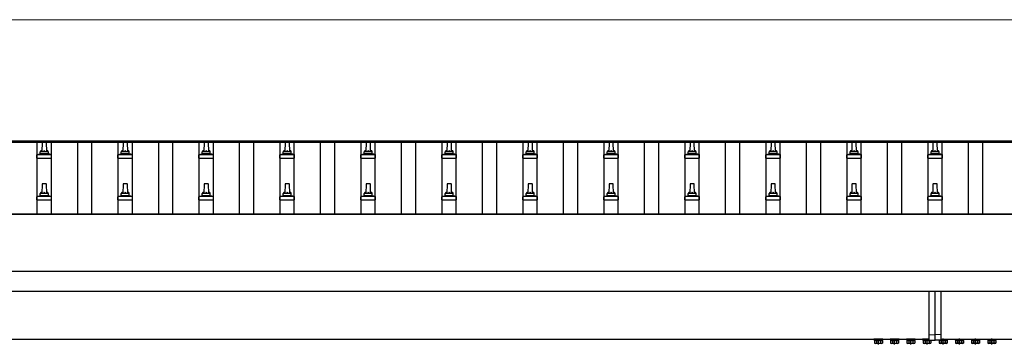
# Model space of a CAD drawing. Units: millimetres. Extents: x 0 to 42050, y 0 to 29700.
# Drawn here: x 15090 to 17522, y 13270 to 14072 of the extents above; entities that cross this region are included whole.
import ezdxf

# ---------------------------------------------------------------- set-up
doc = ezdxf.new("R2010")
doc.units = ezdxf.units.MM
doc.linetypes.add('YCENTER_1', pattern=[13, 10, -1, 1, -1])
for name, color, linetype, lineweight in [('YKK_13', 4, 'Continuous', 30), ('YKK_A1', 4, 'Continuous', 30), ('YKK_D', 6, 'Continuous', 13)]:
    doc.layers.add(name, color=color, linetype=linetype, lineweight=lineweight)

msp = doc.modelspace()

# ---------------------------------------------------------------- linework, layer by layer
at = {"layer": 'YKK_13'}
for p, q in [((15145.9, 13769.5), (15145.2, 13745.9)), ((15155.5, 13770.4), (15146.9, 13770.4)), ((15157.2, 13745.9), (15156.5, 13769.5)), ((15345.9, 13769.5), (15345.2, 13745.9)), ((15355.5, 13770.4), (15346.9, 13770.4)), ((15357.2, 13745.9), (15356.5, 13769.5)), ((15545.9, 13769.5), (15545.2, 13745.9)), ((15555.5, 13770.4), (15546.9, 13770.4)), ((15557.2, 13745.9), (15556.5, 13769.5)), ((15745.9, 13769.5), (15745.2, 13745.9)), ((15755.5, 13770.4), (15746.9, 13770.4)), ((15757.2, 13745.9), (15756.5, 13769.5)), ((15945.9, 13769.5), (15945.2, 13745.9)), ((15955.5, 13770.4), (15946.9, 13770.4)), ((15957.2, 13745.9), (15956.5, 13769.5)), ((16145.9, 13769.5), (16145.2, 13745.9)), ((16155.5, 13770.4), (16146.9, 13770.4)), ((16157.2, 13745.9), (16156.5, 13769.5)), ((16345.9, 13769.5), (16345.2, 13745.9)), ((16355.5, 13770.4), (16346.9, 13770.4)), ((16357.2, 13745.9), (16356.5, 13769.5)), ((16545.9, 13769.5), (16545.2, 13745.9)), ((16555.5, 13770.4), (16546.9, 13770.4)), ((16557.2, 13745.9), (16556.5, 13769.5)), ((16745.9, 13769.5), (16745.2, 13745.9)), ((16755.5, 13770.4), (16746.9, 13770.4)), ((16757.2, 13745.9), (16756.5, 13769.5)), ((16945.9, 13769.5), (16945.2, 13745.9)), ((16955.5, 13770.4), (16946.9, 13770.4)), ((16957.2, 13745.9), (16956.5, 13769.5)), ((17145.9, 13769.5), (17145.2, 13745.9)), ((17155.5, 13770.4), (17146.9, 13770.4)), ((17157.2, 13745.9), (17156.5, 13769.5)), ((17345.9, 13769.5), (17345.2, 13745.9)), ((17355.5, 13770.4), (17346.9, 13770.4)), ((17357.2, 13745.9), (17356.5, 13769.5)), ((15169.1, 13738.9), (15133.3, 13738.9)), ((15133.7, 13739.1), (15140.4, 13740.8)), ((15161.6, 13740.9), (15140.8, 13740.9)), ((15141.2, 13741.7), (15141.2, 13745.9)), ((15160.2, 13745.9), (15142.2, 13745.9)), ((15161.2, 13741.7), (15161.2, 13745.9)), ((15168.7, 13739.1), (15161.9, 13740.8)), ((15369.1, 13738.9), (15333.3, 13738.9)), ((15333.7, 13739.1), (15340.4, 13740.8)), ((15361.6, 13740.9), (15340.8, 13740.9)), ((15341.2, 13741.7), (15341.2, 13745.9)), ((15360.2, 13745.9), (15342.2, 13745.9)), ((15361.2, 13741.7), (15361.2, 13745.9)), ((15368.7, 13739.1), (15361.9, 13740.8)), ((15569.1, 13738.9), (15533.3, 13738.9)), ((15533.7, 13739.1), (15540.4, 13740.8)), ((15561.6, 13740.9), (15540.8, 13740.9)), ((15541.2, 13741.7), (15541.2, 13745.9)), ((15560.2, 13745.9), (15542.2, 13745.9)), ((15561.2, 13741.7), (15561.2, 13745.9)), ((15568.7, 13739.1), (15561.9, 13740.8)), ((15769.1, 13738.9), (15733.3, 13738.9)), ((15733.7, 13739.1), (15740.4, 13740.8)), ((15761.6, 13740.9), (15740.8, 13740.9)), ((15741.2, 13741.7), (15741.2, 13745.9)), ((15760.2, 13745.9), (15742.2, 13745.9)), ((15761.2, 13741.7), (15761.2, 13745.9)), ((15768.7, 13739.1), (15761.9, 13740.8)), ((15969.1, 13738.9), (15933.3, 13738.9)), ((15933.7, 13739.1), (15940.4, 13740.8)), ((15961.6, 13740.9), (15940.8, 13740.9)), ((15941.2, 13741.7), (15941.2, 13745.9)), ((15960.2, 13745.9), (15942.2, 13745.9)), ((15961.2, 13741.7), (15961.2, 13745.9)), ((15968.7, 13739.1), (15961.9, 13740.8)), ((16169.1, 13738.9), (16133.3, 13738.9)), ((16133.7, 13739.1), (16140.4, 13740.8)), ((16161.6, 13740.9), (16140.8, 13740.9)), ((16141.2, 13741.7), (16141.2, 13745.9)), ((16160.2, 13745.9), (16142.2, 13745.9)), ((16161.2, 13741.7), (16161.2, 13745.9)), ((16168.7, 13739.1), (16161.9, 13740.8)), ((16369.1, 13738.9), (16333.3, 13738.9)), ((16333.7, 13739.1), (16340.4, 13740.8)), ((16361.6, 13740.9), (16340.8, 13740.9)), ((16341.2, 13741.7), (16341.2, 13745.9)), ((16360.2, 13745.9), (16342.2, 13745.9)), ((16361.2, 13741.7), (16361.2, 13745.9)), ((16368.7, 13739.1), (16361.9, 13740.8)), ((16569.1, 13738.9), (16533.3, 13738.9)), ((16533.7, 13739.1), (16540.4, 13740.8)), ((16561.6, 13740.9), (16540.8, 13740.9)), ((16541.2, 13741.7), (16541.2, 13745.9)), ((16560.2, 13745.9), (16542.2, 13745.9)), ((16561.2, 13741.7), (16561.2, 13745.9)), ((16568.7, 13739.1), (16561.9, 13740.8)), ((16769.1, 13738.9), (16733.3, 13738.9)), ((16733.7, 13739.1), (16740.4, 13740.8)), ((16761.6, 13740.9), (16740.8, 13740.9)), ((16741.2, 13741.7), (16741.2, 13745.9)), ((16760.2, 13745.9), (16742.2, 13745.9)), ((16761.2, 13741.7), (16761.2, 13745.9)), ((16768.7, 13739.1), (16761.9, 13740.8)), ((16969.1, 13738.9), (16933.3, 13738.9)), ((16933.7, 13739.1), (16940.4, 13740.8)), ((16961.6, 13740.9), (16940.8, 13740.9)), ((16941.2, 13741.7), (16941.2, 13745.9)), ((16960.2, 13745.9), (16942.2, 13745.9)), ((16961.2, 13741.7), (16961.2, 13745.9)), ((16968.7, 13739.1), (16961.9, 13740.8)), ((17169.1, 13738.9), (17133.3, 13738.9)), ((17133.7, 13739.1), (17140.4, 13740.8)), ((17161.6, 13740.9), (17140.8, 13740.9)), ((17141.2, 13741.7), (17141.2, 13745.9)), ((17160.2, 13745.9), (17142.2, 13745.9)), ((17161.2, 13741.7), (17161.2, 13745.9)), ((17168.7, 13739.1), (17161.9, 13740.8)), ((17369.1, 13738.9), (17333.3, 13738.9)), ((17333.7, 13739.1), (17340.4, 13740.8)), ((17361.6, 13740.9), (17340.8, 13740.9)), ((17341.2, 13741.7), (17341.2, 13745.9)), ((17360.2, 13745.9), (17342.2, 13745.9)), ((17361.2, 13741.7), (17361.2, 13745.9)), ((17368.7, 13739.1), (17361.9, 13740.8)), ((15132.9, 13730.4), (15132.9, 13738.2)), ((15132.9, 13730.4), (15169.4, 13730.4)), ((15169.4, 13730.4), (15169.4, 13738.2)), ((15332.9, 13730.4), (15332.9, 13738.2)), ((15332.9, 13730.4), (15369.4, 13730.4)), ((15369.4, 13730.4), (15369.4, 13738.2)), ((15532.9, 13730.4), (15532.9, 13738.2)), ((15532.9, 13730.4), (15569.4, 13730.4)), ((15569.4, 13730.4), (15569.4, 13738.2)), ((15732.9, 13730.4), (15732.9, 13738.2)), ((15732.9, 13730.4), (15769.4, 13730.4)), ((15769.4, 13730.4), (15769.4, 13738.2)), ((15932.9, 13730.4), (15932.9, 13738.2)), ((15932.9, 13730.4), (15969.4, 13730.4)), ((15969.4, 13730.4), (15969.4, 13738.2)), ((16132.9, 13730.4), (16132.9, 13738.2)), ((16132.9, 13730.4), (16169.4, 13730.4)), ((16169.4, 13730.4), (16169.4, 13738.2)), ((16332.9, 13730.4), (16332.9, 13738.2)), ((16332.9, 13730.4), (16369.4, 13730.4)), ((16369.4, 13730.4), (16369.4, 13738.2)), ((16532.9, 13730.4), (16532.9, 13738.2)), ((16532.9, 13730.4), (16569.4, 13730.4)), ((16569.4, 13730.4), (16569.4, 13738.2)), ((16732.9, 13730.4), (16732.9, 13738.2)), ((16732.9, 13730.4), (16769.4, 13730.4)), ((16769.4, 13730.4), (16769.4, 13738.2)), ((16932.9, 13730.4), (16932.9, 13738.2)), ((16932.9, 13730.4), (16969.4, 13730.4)), ((16969.4, 13730.4), (16969.4, 13738.2)), ((17132.9, 13730.4), (17132.9, 13738.2)), ((17132.9, 13730.4), (17169.4, 13730.4)), ((17169.4, 13730.4), (17169.4, 13738.2)), ((17332.9, 13730.4), (17332.9, 13738.2)), ((17332.9, 13730.4), (17369.4, 13730.4)), ((17369.4, 13730.4), (17369.4, 13738.2)), ((15145.9, 13666.1), (15145.2, 13642.6)), ((15155.5, 13667.1), (15146.9, 13667.1)), ((15157.2, 13642.6), (15156.5, 13666.1)), ((15345.9, 13666.1), (15345.2, 13642.6)), ((15355.5, 13667.1), (15346.9, 13667.1)), ((15357.2, 13642.6), (15356.5, 13666.1)), ((15545.9, 13666.1), (15545.2, 13642.6)), ((15555.5, 13667.1), (15546.9, 13667.1)), ((15557.2, 13642.6), (15556.5, 13666.1)), ((15745.9, 13666.1), (15745.2, 13642.6)), ((15755.5, 13667.1), (15746.9, 13667.1)), ((15757.2, 13642.6), (15756.5, 13666.1)), ((15945.9, 13666.1), (15945.2, 13642.6)), ((15955.5, 13667.1), (15946.9, 13667.1)), ((15957.2, 13642.6), (15956.5, 13666.1)), ((16145.9, 13666.1), (16145.2, 13642.6)), ((16155.5, 13667.1), (16146.9, 13667.1)), ((16157.2, 13642.6), (16156.5, 13666.1)), ((16345.9, 13666.1), (16345.2, 13642.6)), ((16355.5, 13667.1), (16346.9, 13667.1)), ((16357.2, 13642.6), (16356.5, 13666.1)), ((16545.9, 13666.1), (16545.2, 13642.6)), ((16555.5, 13667.1), (16546.9, 13667.1)), ((16557.2, 13642.6), (16556.5, 13666.1)), ((16745.9, 13666.1), (16745.2, 13642.6)), ((16755.5, 13667.1), (16746.9, 13667.1)), ((16757.2, 13642.6), (16756.5, 13666.1)), ((16945.9, 13666.1), (16945.2, 13642.6)), ((16955.5, 13667.1), (16946.9, 13667.1)), ((16957.2, 13642.6), (16956.5, 13666.1)), ((17145.9, 13666.1), (17145.2, 13642.6)), ((17155.5, 13667.1), (17146.9, 13667.1)), ((17157.2, 13642.6), (17156.5, 13666.1)), ((17345.9, 13666.1), (17345.2, 13642.6)), ((17355.5, 13667.1), (17346.9, 13667.1)), ((17357.2, 13642.6), (17356.5, 13666.1)), ((15141.2, 13638.4), (15141.2, 13642.6)), ((15160.2, 13642.6), (15142.2, 13642.6)), ((15161.2, 13638.4), (15161.2, 13642.6)), ((15341.2, 13638.4), (15341.2, 13642.6)), ((15360.2, 13642.6), (15342.2, 13642.6)), ((15361.2, 13638.4), (15361.2, 13642.6)), ((15541.2, 13638.4), (15541.2, 13642.6)), ((15560.2, 13642.6), (15542.2, 13642.6)), ((15561.2, 13638.4), (15561.2, 13642.6)), ((15741.2, 13638.4), (15741.2, 13642.6)), ((15760.2, 13642.6), (15742.2, 13642.6)), ((15761.2, 13638.4), (15761.2, 13642.6)), ((15941.2, 13638.4), (15941.2, 13642.6)), ((15960.2, 13642.6), (15942.2, 13642.6)), ((15961.2, 13638.4), (15961.2, 13642.6)), ((16141.2, 13638.4), (16141.2, 13642.6)), ((16160.2, 13642.6), (16142.2, 13642.6)), ((16161.2, 13638.4), (16161.2, 13642.6)), ((16341.2, 13638.4), (16341.2, 13642.6)), ((16360.2, 13642.6), (16342.2, 13642.6)), ((16361.2, 13638.4), (16361.2, 13642.6)), ((16541.2, 13638.4), (16541.2, 13642.6)), ((16560.2, 13642.6), (16542.2, 13642.6)), ((16561.2, 13638.4), (16561.2, 13642.6)), ((16741.2, 13638.4), (16741.2, 13642.6)), ((16760.2, 13642.6), (16742.2, 13642.6)), ((16761.2, 13638.4), (16761.2, 13642.6)), ((16941.2, 13638.4), (16941.2, 13642.6)), ((16960.2, 13642.6), (16942.2, 13642.6)), ((16961.2, 13638.4), (16961.2, 13642.6)), ((17141.2, 13638.4), (17141.2, 13642.6)), ((17160.2, 13642.6), (17142.2, 13642.6)), ((17161.2, 13638.4), (17161.2, 13642.6)), ((17341.2, 13638.4), (17341.2, 13642.6)), ((17360.2, 13642.6), (17342.2, 13642.6)), ((17361.2, 13638.4), (17361.2, 13642.6)), ((15132.9, 13627.1), (15132.9, 13634.8)), ((15132.9, 13627.1), (15169.4, 13627.1)), ((15169.1, 13635.6), (15133.3, 13635.6)), ((15133.7, 13635.8), (15140.4, 13637.4)), ((15161.6, 13637.6), (15140.8, 13637.6)), ((15168.7, 13635.8), (15161.9, 13637.4)), ((15169.4, 13627.1), (15169.4, 13634.8)), ((15332.9, 13627.1), (15332.9, 13634.8)), ((15332.9, 13627.1), (15369.4, 13627.1)), ((15369.1, 13635.6), (15333.3, 13635.6)), ((15333.7, 13635.8), (15340.4, 13637.4)), ((15361.6, 13637.6), (15340.8, 13637.6)), ((15368.7, 13635.8), (15361.9, 13637.4)), ((15369.4, 13627.1), (15369.4, 13634.8)), ((15532.9, 13627.1), (15532.9, 13634.8)), ((15532.9, 13627.1), (15569.4, 13627.1)), ((15569.1, 13635.6), (15533.3, 13635.6)), ((15533.7, 13635.8), (15540.4, 13637.4)), ((15561.6, 13637.6), (15540.8, 13637.6)), ((15568.7, 13635.8), (15561.9, 13637.4)), ((15569.4, 13627.1), (15569.4, 13634.8)), ((15732.9, 13627.1), (15732.9, 13634.8)), ((15732.9, 13627.1), (15769.4, 13627.1)), ((15769.1, 13635.6), (15733.3, 13635.6)), ((15733.7, 13635.8), (15740.4, 13637.4)), ((15761.6, 13637.6), (15740.8, 13637.6)), ((15768.7, 13635.8), (15761.9, 13637.4)), ((15769.4, 13627.1), (15769.4, 13634.8)), ((15932.9, 13627.1), (15932.9, 13634.8)), ((15932.9, 13627.1), (15969.4, 13627.1)), ((15969.1, 13635.6), (15933.3, 13635.6)), ((15933.7, 13635.8), (15940.4, 13637.4)), ((15961.6, 13637.6), (15940.8, 13637.6)), ((15968.7, 13635.8), (15961.9, 13637.4)), ((15969.4, 13627.1), (15969.4, 13634.8)), ((16132.9, 13627.1), (16132.9, 13634.8)), ((16132.9, 13627.1), (16169.4, 13627.1)), ((16169.1, 13635.6), (16133.3, 13635.6)), ((16133.7, 13635.8), (16140.4, 13637.4)), ((16161.6, 13637.6), (16140.8, 13637.6)), ((16168.7, 13635.8), (16161.9, 13637.4)), ((16169.4, 13627.1), (16169.4, 13634.8)), ((16332.9, 13627.1), (16332.9, 13634.8)), ((16332.9, 13627.1), (16369.4, 13627.1)), ((16369.1, 13635.6), (16333.3, 13635.6)), ((16333.7, 13635.8), (16340.4, 13637.4)), ((16361.6, 13637.6), (16340.8, 13637.6)), ((16368.7, 13635.8), (16361.9, 13637.4)), ((16369.4, 13627.1), (16369.4, 13634.8)), ((16532.9, 13627.1), (16532.9, 13634.8)), ((16532.9, 13627.1), (16569.4, 13627.1)), ((16569.1, 13635.6), (16533.3, 13635.6)), ((16533.7, 13635.8), (16540.4, 13637.4)), ((16561.6, 13637.6), (16540.8, 13637.6)), ((16568.7, 13635.8), (16561.9, 13637.4)), ((16569.4, 13627.1), (16569.4, 13634.8)), ((16732.9, 13627.1), (16732.9, 13634.8)), ((16732.9, 13627.1), (16769.4, 13627.1)), ((16769.1, 13635.6), (16733.3, 13635.6)), ((16733.7, 13635.8), (16740.4, 13637.4)), ((16761.6, 13637.6), (16740.8, 13637.6)), ((16768.7, 13635.8), (16761.9, 13637.4)), ((16769.4, 13627.1), (16769.4, 13634.8)), ((16932.9, 13627.1), (16932.9, 13634.8)), ((16932.9, 13627.1), (16969.4, 13627.1)), ((16969.1, 13635.6), (16933.3, 13635.6)), ((16933.7, 13635.8), (16940.4, 13637.4)), ((16961.6, 13637.6), (16940.8, 13637.6)), ((16968.7, 13635.8), (16961.9, 13637.4)), ((16969.4, 13627.1), (16969.4, 13634.8)), ((17132.9, 13627.1), (17132.9, 13634.8)), ((17132.9, 13627.1), (17169.4, 13627.1)), ((17169.1, 13635.6), (17133.3, 13635.6)), ((17133.7, 13635.8), (17140.4, 13637.4)), ((17161.6, 13637.6), (17140.8, 13637.6)), ((17168.7, 13635.8), (17161.9, 13637.4)), ((17169.4, 13627.1), (17169.4, 13634.8)), ((17332.9, 13627.1), (17332.9, 13634.8)), ((17332.9, 13627.1), (17369.4, 13627.1)), ((17369.1, 13635.6), (17333.3, 13635.6)), ((17333.7, 13635.8), (17340.4, 13637.4)), ((17361.6, 13637.6), (17340.8, 13637.6)), ((17368.7, 13635.8), (17361.9, 13637.4)), ((17369.4, 13627.1), (17369.4, 13634.8)), ((17336.2, 13293.7), (17336.2, 13400.2)), ((17351.2, 13294.4), (17351.2, 13400.2)), ((17366.2, 13293.7), (17366.2, 13400.2)), ((17191.2, 13283.4), (17191.2, 13283.2)), ((17191.2, 13283.2), (17336.2, 13283.2)), ((17202.6, 13281.6), (17219.8, 13281.6)), ((17202.6, 13279.8), (17202.6, 13281.6)), ((17219.8, 13279.8), (17202.6, 13279.8)), ((17219.8, 13281.6), (17219.8, 13279.8)), ((17242.6, 13281.6), (17259.8, 13281.6)), ((17242.6, 13279.8), (17242.6, 13281.6)), ((17259.8, 13279.8), (17242.6, 13279.8)), ((17259.8, 13281.6), (17259.8, 13279.8)), ((17282.6, 13281.6), (17299.8, 13281.6)), ((17282.6, 13279.8), (17282.6, 13281.6)), ((17299.8, 13279.8), (17282.6, 13279.8)), ((17299.8, 13281.6), (17299.8, 13279.8)), ((17322.6, 13279.8), (17322.6, 13281.6)), ((17322.6, 13281.6), (17336.2, 13281.6)), ((17339.8, 13279.8), (17322.6, 13279.8)), ((17336.2, 13293.7), (17351.2, 13294.4)), ((17336.2, 13281), (17336.2, 13293.7)), ((17336.2, 13281), (17351.2, 13280.4)), ((17339.8, 13280.9), (17339.8, 13279.8)), ((17351.2, 13280.4), (17351.2, 13294.4)), ((17366.2, 13293.7), (17351.2, 13294.4)), ((17366.2, 13281), (17351.2, 13280.4)), ((17362.6, 13280.9), (17362.6, 13279.8)), ((17362.6, 13279.8), (17379.8, 13279.8)), ((17366.2, 13281), (17366.2, 13293.7)), ((17366.2, 13283.2), (17511.2, 13283.2)), ((17379.8, 13281.6), (17366.2, 13281.6)), ((17379.8, 13279.8), (17379.8, 13281.6)), ((17419.8, 13281.6), (17402.6, 13281.6)), ((17402.6, 13281.6), (17402.6, 13279.8)), ((17402.6, 13279.8), (17419.8, 13279.8)), ((17419.8, 13279.8), (17419.8, 13281.6)), ((17459.8, 13281.6), (17442.6, 13281.6)), ((17442.6, 13281.6), (17442.6, 13279.8)), ((17442.6, 13279.8), (17459.8, 13279.8)), ((17459.8, 13279.8), (17459.8, 13281.6)), ((17499.8, 13281.6), (17482.6, 13281.6)), ((17482.6, 13281.6), (17482.6, 13279.8)), ((17482.6, 13279.8), (17499.8, 13279.8)), ((17499.8, 13279.8), (17499.8, 13281.6)), ((17511.2, 13283.2), (17511.2, 13283.4))]:
    msp.add_line(p, q, dxfattribs=at)
at = {"layer": 'YKK_13', "linetype": 'Continuous', "ltscale": 0.5}
for p, q in [((17222.2, 13283.2), (17200.2, 13283.2)), ((17200.2, 13283.2), (17200.2, 13281.6)), ((17200.2, 13281.6), (17222.2, 13281.6)), ((17201.4, 13279.8), (17201.4, 13273.5)), ((17201.4, 13279.8), (17221, 13279.8)), ((17206.3, 13279.8), (17206.3, 13273.5)), ((17216.1, 13279.8), (17216.1, 13273.5)), ((17221, 13279.8), (17221, 13273.5)), ((17222.2, 13281.6), (17222.2, 13283.2)), ((17262.2, 13283.2), (17240.2, 13283.2)), ((17240.2, 13283.2), (17240.2, 13281.6)), ((17240.2, 13281.6), (17262.2, 13281.6)), ((17241.4, 13279.8), (17241.4, 13273.5)), ((17241.4, 13279.8), (17261, 13279.8)), ((17246.3, 13279.8), (17246.3, 13273.5)), ((17256.1, 13279.8), (17256.1, 13273.5)), ((17261, 13279.8), (17261, 13273.5)), ((17262.2, 13281.6), (17262.2, 13283.2)), ((17302.2, 13283.2), (17280.2, 13283.2)), ((17280.2, 13283.2), (17280.2, 13281.6)), ((17280.2, 13281.6), (17302.2, 13281.6)), ((17281.4, 13279.8), (17281.4, 13273.5)), ((17281.4, 13279.8), (17301, 13279.8)), ((17286.3, 13279.8), (17286.3, 13273.5)), ((17296.1, 13279.8), (17296.1, 13273.5)), ((17301, 13279.8), (17301, 13273.5)), ((17302.2, 13281.6), (17302.2, 13283.2)), ((17336.2, 13283.2), (17320.2, 13283.2)), ((17320.2, 13283.2), (17320.2, 13281.6)), ((17320.2, 13281.6), (17336.2, 13281.6)), ((17321.4, 13279.8), (17321.4, 13273.5)), ((17321.4, 13279.8), (17341, 13279.8)), ((17326.3, 13279.8), (17326.3, 13273.5)), ((17336.1, 13279.8), (17336.1, 13273.5)), ((17341, 13279.8), (17341, 13273.5)), ((17361.4, 13279.8), (17361.4, 13273.5)), ((17381, 13279.8), (17361.4, 13279.8)), ((17366.2, 13283.2), (17382.2, 13283.2)), ((17382.2, 13281.6), (17366.2, 13281.6)), ((17366.3, 13279.8), (17366.3, 13273.5)), ((17376.1, 13279.8), (17376.1, 13273.5)), ((17381, 13279.8), (17381, 13273.5)), ((17382.2, 13283.2), (17382.2, 13281.6)), ((17400.2, 13283.2), (17422.2, 13283.2)), ((17400.2, 13281.6), (17400.2, 13283.2)), ((17422.2, 13281.6), (17400.2, 13281.6)), ((17401.4, 13279.8), (17401.4, 13273.5)), ((17421, 13279.8), (17401.4, 13279.8)), ((17406.3, 13279.8), (17406.3, 13273.5)), ((17416.1, 13279.8), (17416.1, 13273.5)), ((17421, 13279.8), (17421, 13273.5)), ((17422.2, 13283.2), (17422.2, 13281.6)), ((17440.2, 13283.2), (17462.2, 13283.2)), ((17440.2, 13281.6), (17440.2, 13283.2)), ((17462.2, 13281.6), (17440.2, 13281.6)), ((17441.4, 13279.8), (17441.4, 13273.5)), ((17461, 13279.8), (17441.4, 13279.8)), ((17446.3, 13279.8), (17446.3, 13273.5)), ((17456.1, 13279.8), (17456.1, 13273.5)), ((17461, 13279.8), (17461, 13273.5)), ((17462.2, 13283.2), (17462.2, 13281.6)), ((17480.2, 13283.2), (17502.2, 13283.2)), ((17480.2, 13281.6), (17480.2, 13283.2)), ((17502.2, 13281.6), (17480.2, 13281.6)), ((17481.4, 13279.8), (17481.4, 13273.5)), ((17501, 13279.8), (17481.4, 13279.8)), ((17486.3, 13279.8), (17486.3, 13273.5)), ((17496.1, 13279.8), (17496.1, 13273.5)), ((17501, 13279.8), (17501, 13273.5)), ((17502.2, 13283.2), (17502.2, 13281.6)), ((17202.7, 13272.8), (17201.4, 13273.5)), ((17202.7, 13272.8), (17219.7, 13272.8)), ((17219.7, 13272.8), (17221, 13273.5)), ((17242.7, 13272.8), (17241.4, 13273.5)), ((17242.7, 13272.8), (17259.7, 13272.8)), ((17259.7, 13272.8), (17261, 13273.5)), ((17282.7, 13272.8), (17281.4, 13273.5)), ((17282.7, 13272.8), (17299.7, 13272.8)), ((17299.7, 13272.8), (17301, 13273.5)), ((17322.7, 13272.8), (17321.4, 13273.5)), ((17322.7, 13272.8), (17339.7, 13272.8)), ((17339.7, 13272.8), (17341, 13273.5)), ((17362.7, 13272.8), (17361.4, 13273.5)), ((17379.7, 13272.8), (17362.7, 13272.8)), ((17379.7, 13272.8), (17381, 13273.5)), ((17402.7, 13272.8), (17401.4, 13273.5)), ((17419.7, 13272.8), (17402.7, 13272.8)), ((17419.7, 13272.8), (17421, 13273.5)), ((17442.7, 13272.8), (17441.4, 13273.5)), ((17459.7, 13272.8), (17442.7, 13272.8)), ((17459.7, 13272.8), (17461, 13273.5)), ((17482.7, 13272.8), (17481.4, 13273.5)), ((17499.7, 13272.8), (17482.7, 13272.8)), ((17499.7, 13272.8), (17501, 13273.5))]:
    msp.add_line(p, q, dxfattribs=at)
at = {"layer": 'YKK_13', "linetype": 'YCENTER_1', "ltscale": 0.5}
for p, q in [((17211.2, 13270.3), (17211.2, 13285.1)), ((17251.2, 13270.3), (17251.2, 13285.1)), ((17291.2, 13270.3), (17291.2, 13285.1)), ((17331.2, 13270.3), (17331.2, 13285.1)), ((17371.2, 13270.3), (17371.2, 13285.1)), ((17411.2, 13270.3), (17411.2, 13285.1)), ((17451.2, 13270.3), (17451.2, 13285.1)), ((17491.2, 13270.3), (17491.2, 13285.1))]:
    msp.add_line(p, q, dxfattribs=at)
at = {"layer": 'YKK_13'}
for centre, radius, start, end in [((15146.9, 13769.4), 1, 90, 178.6051), ((15155.5, 13769.4), 1, 1.3949, 90), ((15346.9, 13769.4), 1, 90, 178.6051), ((15355.5, 13769.4), 1, 1.3949, 90), ((15546.9, 13769.4), 1, 90, 178.6051), ((15555.5, 13769.4), 1, 1.3949, 90), ((15746.9, 13769.4), 1, 90, 178.6051), ((15755.5, 13769.4), 1, 1.3949, 90), ((15946.9, 13769.4), 1, 90, 178.6051), ((15955.5, 13769.4), 1, 1.3949, 90), ((16146.9, 13769.4), 1, 90, 178.6051), ((16155.5, 13769.4), 1, 1.3949, 90), ((16346.9, 13769.4), 1, 90, 178.6051), ((16355.5, 13769.4), 1, 1.3949, 90), ((16546.9, 13769.4), 1, 90, 178.6051), ((16555.5, 13769.4), 1, 1.3949, 90), ((16746.9, 13769.4), 1, 90, 178.6051), ((16755.5, 13769.4), 1, 1.3949, 90), ((16946.9, 13769.4), 1, 90, 178.6051), ((16955.5, 13769.4), 1, 1.3949, 90), ((17146.9, 13769.4), 1, 90, 178.6051), ((17155.5, 13769.4), 1, 1.3949, 90), ((17346.9, 13769.4), 1, 90, 178.6051), ((17355.5, 13769.4), 1, 1.3949, 90), ((15133.9, 13738.2), 1, 103.627, 180), ((15140.2, 13741.7), 1, 283.627, 0), ((15145.3, 13745.3), 4.13, 90, 171.1763), ((15142.2, 13744.9), 1, 90, 180), ((15154.5, 13745.9), 4.83, 133.6028, 180), ((15147.9, 13745.9), 4.83, 0, 46.3972), ((15157.1, 13745.3), 4.13, 8.8237, 90), ((15160.2, 13744.9), 1, 0, 90), ((15162.2, 13741.7), 1, 180, 256.373), ((15168.4, 13738.2), 1, 0, 76.373), ((15333.9, 13738.2), 1, 103.627, 180), ((15340.2, 13741.7), 1, 283.627, 0), ((15345.3, 13745.3), 4.13, 90, 171.1763), ((15342.2, 13744.9), 1, 90, 180), ((15354.5, 13745.9), 4.83, 133.6028, 180), ((15347.9, 13745.9), 4.83, 0, 46.3972), ((15357.1, 13745.3), 4.13, 8.8237, 90), ((15360.2, 13744.9), 1, 0, 90), ((15362.2, 13741.7), 1, 180, 256.373), ((15368.4, 13738.2), 1, 0, 76.373), ((15533.9, 13738.2), 1, 103.627, 180), ((15540.2, 13741.7), 1, 283.627, 0), ((15545.3, 13745.3), 4.13, 90, 171.1763), ((15542.2, 13744.9), 1, 90, 180), ((15554.5, 13745.9), 4.83, 133.6028, 180), ((15547.9, 13745.9), 4.83, 0, 46.3972), ((15557.1, 13745.3), 4.13, 8.8237, 90), ((15560.2, 13744.9), 1, 0, 90), ((15562.2, 13741.7), 1, 180, 256.373), ((15568.4, 13738.2), 1, 0, 76.373), ((15733.9, 13738.2), 1, 103.627, 180), ((15740.2, 13741.7), 1, 283.627, 0), ((15745.3, 13745.3), 4.13, 90, 171.1763), ((15742.2, 13744.9), 1, 90, 180), ((15754.5, 13745.9), 4.83, 133.6028, 180), ((15747.9, 13745.9), 4.83, 0, 46.3972), ((15757.1, 13745.3), 4.13, 8.8237, 90), ((15760.2, 13744.9), 1, 0, 90), ((15762.2, 13741.7), 1, 180, 256.373), ((15768.4, 13738.2), 1, 0, 76.373), ((15933.9, 13738.2), 1, 103.627, 180), ((15940.2, 13741.7), 1, 283.627, 0), ((15945.3, 13745.3), 4.13, 90, 171.1763), ((15942.2, 13744.9), 1, 90, 180), ((15954.5, 13745.9), 4.83, 133.6028, 180), ((15947.9, 13745.9), 4.83, 0, 46.3972), ((15957.1, 13745.3), 4.13, 8.8237, 90), ((15960.2, 13744.9), 1, 0, 90), ((15962.2, 13741.7), 1, 180, 256.373), ((15968.4, 13738.2), 1, 0, 76.373), ((16133.9, 13738.2), 1, 103.627, 180), ((16140.2, 13741.7), 1, 283.627, 0), ((16145.3, 13745.3), 4.13, 90, 171.1763), ((16142.2, 13744.9), 1, 90, 180), ((16154.5, 13745.9), 4.83, 133.6028, 180), ((16147.9, 13745.9), 4.83, 0, 46.3972), ((16157.1, 13745.3), 4.13, 8.8237, 90), ((16160.2, 13744.9), 1, 0, 90), ((16162.2, 13741.7), 1, 180, 256.373), ((16168.4, 13738.2), 1, 0, 76.373), ((16333.9, 13738.2), 1, 103.627, 180), ((16340.2, 13741.7), 1, 283.627, 0), ((16345.3, 13745.3), 4.13, 90, 171.1763), ((16342.2, 13744.9), 1, 90, 180), ((16354.5, 13745.9), 4.83, 133.6028, 180), ((16347.9, 13745.9), 4.83, 0, 46.3972), ((16357.1, 13745.3), 4.13, 8.8237, 90), ((16360.2, 13744.9), 1, 0, 90), ((16362.2, 13741.7), 1, 180, 256.373), ((16368.4, 13738.2), 1, 0, 76.373), ((16533.9, 13738.2), 1, 103.627, 180), ((16540.2, 13741.7), 1, 283.627, 0), ((16545.3, 13745.3), 4.13, 90, 171.1763), ((16542.2, 13744.9), 1, 90, 180), ((16554.5, 13745.9), 4.83, 133.6028, 180), ((16547.9, 13745.9), 4.83, 0, 46.3972), ((16557.1, 13745.3), 4.13, 8.8237, 90), ((16560.2, 13744.9), 1, 0, 90), ((16562.2, 13741.7), 1, 180, 256.373), ((16568.4, 13738.2), 1, 0, 76.373), ((16733.9, 13738.2), 1, 103.627, 180), ((16740.2, 13741.7), 1, 283.627, 0), ((16745.3, 13745.3), 4.13, 90, 171.1763), ((16742.2, 13744.9), 1, 90, 180), ((16754.5, 13745.9), 4.83, 133.6028, 180), ((16747.9, 13745.9), 4.83, 0, 46.3972), ((16757.1, 13745.3), 4.13, 8.8237, 90), ((16760.2, 13744.9), 1, 0, 90), ((16762.2, 13741.7), 1, 180, 256.373), ((16768.4, 13738.2), 1, 0, 76.373), ((16933.9, 13738.2), 1, 103.627, 180), ((16940.2, 13741.7), 1, 283.627, 0), ((16945.3, 13745.3), 4.13, 90, 171.1763), ((16942.2, 13744.9), 1, 90, 180), ((16954.5, 13745.9), 4.83, 133.6028, 180), ((16947.9, 13745.9), 4.83, 0, 46.3972), ((16957.1, 13745.3), 4.13, 8.8237, 90), ((16960.2, 13744.9), 1, 0, 90), ((16962.2, 13741.7), 1, 180, 256.373), ((16968.4, 13738.2), 1, 0, 76.373), ((17133.9, 13738.2), 1, 103.627, 180), ((17140.2, 13741.7), 1, 283.627, 0), ((17145.3, 13745.3), 4.13, 90, 171.1763), ((17142.2, 13744.9), 1, 90, 180), ((17154.5, 13745.9), 4.83, 133.6028, 180), ((17147.9, 13745.9), 4.83, 0, 46.3972), ((17157.1, 13745.3), 4.13, 8.8237, 90), ((17160.2, 13744.9), 1, 0, 90), ((17162.2, 13741.7), 1, 180, 256.373), ((17168.4, 13738.2), 1, 0, 76.373), ((17333.9, 13738.2), 1, 103.627, 180), ((17340.2, 13741.7), 1, 283.627, 0), ((17345.3, 13745.3), 4.13, 90, 171.1763), ((17342.2, 13744.9), 1, 90, 180), ((17354.5, 13745.9), 4.83, 133.6028, 180), ((17347.9, 13745.9), 4.83, 0, 46.3972), ((17357.1, 13745.3), 4.13, 8.8237, 90), ((17360.2, 13744.9), 1, 0, 90), ((17362.2, 13741.7), 1, 180, 256.373), ((17368.4, 13738.2), 1, 0, 76.373), ((15146.9, 13666.1), 1, 90, 178.6051), ((15155.5, 13666.1), 1, 1.3949, 90), ((15346.9, 13666.1), 1, 90, 178.6051), ((15355.5, 13666.1), 1, 1.3949, 90), ((15546.9, 13666.1), 1, 90, 178.6051), ((15555.5, 13666.1), 1, 1.3949, 90), ((15746.9, 13666.1), 1, 90, 178.6051), ((15755.5, 13666.1), 1, 1.3949, 90), ((15946.9, 13666.1), 1, 90, 178.6051), ((15955.5, 13666.1), 1, 1.3949, 90), ((16146.9, 13666.1), 1, 90, 178.6051), ((16155.5, 13666.1), 1, 1.3949, 90), ((16346.9, 13666.1), 1, 90, 178.6051), ((16355.5, 13666.1), 1, 1.3949, 90), ((16546.9, 13666.1), 1, 90, 178.6051), ((16555.5, 13666.1), 1, 1.3949, 90), ((16746.9, 13666.1), 1, 90, 178.6051), ((16755.5, 13666.1), 1, 1.3949, 90), ((16946.9, 13666.1), 1, 90, 178.6051), ((16955.5, 13666.1), 1, 1.3949, 90), ((17146.9, 13666.1), 1, 90, 178.6051), ((17155.5, 13666.1), 1, 1.3949, 90), ((17346.9, 13666.1), 1, 90, 178.6051), ((17355.5, 13666.1), 1, 1.3949, 90), ((15145.3, 13642), 4.13, 90, 171.1763), ((15142.2, 13641.6), 1, 90, 180), ((15154.5, 13642.6), 4.83, 133.6028, 180), ((15147.9, 13642.6), 4.83, 0, 46.3972), ((15157.1, 13642), 4.13, 8.8237, 90), ((15160.2, 13641.6), 1, 0, 90), ((15345.3, 13642), 4.13, 90, 171.1763), ((15342.2, 13641.6), 1, 90, 180), ((15354.5, 13642.6), 4.83, 133.6028, 180), ((15347.9, 13642.6), 4.83, 0, 46.3972), ((15357.1, 13642), 4.13, 8.8237, 90), ((15360.2, 13641.6), 1, 0, 90), ((15545.3, 13642), 4.13, 90, 171.1763), ((15542.2, 13641.6), 1, 90, 180), ((15554.5, 13642.6), 4.83, 133.6028, 180), ((15547.9, 13642.6), 4.83, 0, 46.3972), ((15557.1, 13642), 4.13, 8.8237, 90), ((15560.2, 13641.6), 1, 0, 90), ((15745.3, 13642), 4.13, 90, 171.1763), ((15742.2, 13641.6), 1, 90, 180), ((15754.5, 13642.6), 4.83, 133.6028, 180), ((15747.9, 13642.6), 4.83, 0, 46.3972), ((15757.1, 13642), 4.13, 8.8237, 90), ((15760.2, 13641.6), 1, 0, 90), ((15945.3, 13642), 4.13, 90, 171.1763), ((15942.2, 13641.6), 1, 90, 180), ((15954.5, 13642.6), 4.83, 133.6028, 180), ((15947.9, 13642.6), 4.83, 0, 46.3972), ((15957.1, 13642), 4.13, 8.8237, 90), ((15960.2, 13641.6), 1, 0, 90), ((16145.3, 13642), 4.13, 90, 171.1763), ((16142.2, 13641.6), 1, 90, 180), ((16154.5, 13642.6), 4.83, 133.6028, 180), ((16147.9, 13642.6), 4.83, 0, 46.3972), ((16157.1, 13642), 4.13, 8.8237, 90), ((16160.2, 13641.6), 1, 0, 90), ((16345.3, 13642), 4.13, 90, 171.1763), ((16342.2, 13641.6), 1, 90, 180), ((16354.5, 13642.6), 4.83, 133.6028, 180), ((16347.9, 13642.6), 4.83, 0, 46.3972), ((16357.1, 13642), 4.13, 8.8237, 90), ((16360.2, 13641.6), 1, 0, 90), ((16545.3, 13642), 4.13, 90, 171.1763), ((16542.2, 13641.6), 1, 90, 180), ((16554.5, 13642.6), 4.83, 133.6028, 180), ((16547.9, 13642.6), 4.83, 0, 46.3972), ((16557.1, 13642), 4.13, 8.8237, 90), ((16560.2, 13641.6), 1, 0, 90), ((16745.3, 13642), 4.13, 90, 171.1763), ((16742.2, 13641.6), 1, 90, 180), ((16754.5, 13642.6), 4.83, 133.6028, 180), ((16747.9, 13642.6), 4.83, 0, 46.3972), ((16757.1, 13642), 4.13, 8.8237, 90), ((16760.2, 13641.6), 1, 0, 90), ((16945.3, 13642), 4.13, 90, 171.1763), ((16942.2, 13641.6), 1, 90, 180), ((16954.5, 13642.6), 4.83, 133.6028, 180), ((16947.9, 13642.6), 4.83, 0, 46.3972), ((16957.1, 13642), 4.13, 8.8237, 90), ((16960.2, 13641.6), 1, 0, 90), ((17145.3, 13642), 4.13, 90, 171.1763), ((17142.2, 13641.6), 1, 90, 180), ((17154.5, 13642.6), 4.83, 133.6028, 180), ((17147.9, 13642.6), 4.83, 0, 46.3972), ((17157.1, 13642), 4.13, 8.8237, 90), ((17160.2, 13641.6), 1, 0, 90), ((17345.3, 13642), 4.13, 90, 171.1763), ((17342.2, 13641.6), 1, 90, 180), ((17354.5, 13642.6), 4.83, 133.6028, 180), ((17347.9, 13642.6), 4.83, 0, 46.3972), ((17357.1, 13642), 4.13, 8.8237, 90), ((17360.2, 13641.6), 1, 0, 90), ((15133.9, 13634.8), 1, 103.627, 180), ((15140.2, 13638.4), 1, 283.627, 0), ((15162.2, 13638.4), 1, 180, 256.373), ((15168.4, 13634.8), 1, 0, 76.373), ((15333.9, 13634.8), 1, 103.627, 180), ((15340.2, 13638.4), 1, 283.627, 0), ((15362.2, 13638.4), 1, 180, 256.373), ((15368.4, 13634.8), 1, 0, 76.373), ((15533.9, 13634.8), 1, 103.627, 180), ((15540.2, 13638.4), 1, 283.627, 0), ((15562.2, 13638.4), 1, 180, 256.373), ((15568.4, 13634.8), 1, 0, 76.373), ((15733.9, 13634.8), 1, 103.627, 180), ((15740.2, 13638.4), 1, 283.627, 0), ((15762.2, 13638.4), 1, 180, 256.373), ((15768.4, 13634.8), 1, 0, 76.373), ((15933.9, 13634.8), 1, 103.627, 180), ((15940.2, 13638.4), 1, 283.627, 0), ((15962.2, 13638.4), 1, 180, 256.373), ((15968.4, 13634.8), 1, 0, 76.373), ((16133.9, 13634.8), 1, 103.627, 180), ((16140.2, 13638.4), 1, 283.627, 0), ((16162.2, 13638.4), 1, 180, 256.373), ((16168.4, 13634.8), 1, 0, 76.373), ((16333.9, 13634.8), 1, 103.627, 180), ((16340.2, 13638.4), 1, 283.627, 0), ((16362.2, 13638.4), 1, 180, 256.373), ((16368.4, 13634.8), 1, 0, 76.373), ((16533.9, 13634.8), 1, 103.627, 180), ((16540.2, 13638.4), 1, 283.627, 0), ((16562.2, 13638.4), 1, 180, 256.373), ((16568.4, 13634.8), 1, 0, 76.373), ((16733.9, 13634.8), 1, 103.627, 180), ((16740.2, 13638.4), 1, 283.627, 0), ((16762.2, 13638.4), 1, 180, 256.373), ((16768.4, 13634.8), 1, 0, 76.373), ((16933.9, 13634.8), 1, 103.627, 180), ((16940.2, 13638.4), 1, 283.627, 0), ((16962.2, 13638.4), 1, 180, 256.373), ((16968.4, 13634.8), 1, 0, 76.373), ((17133.9, 13634.8), 1, 103.627, 180), ((17140.2, 13638.4), 1, 283.627, 0), ((17162.2, 13638.4), 1, 180, 256.373), ((17168.4, 13634.8), 1, 0, 76.373), ((17333.9, 13634.8), 1, 103.627, 180), ((17340.2, 13638.4), 1, 283.627, 0), ((17362.2, 13638.4), 1, 180, 256.373), ((17368.4, 13634.8), 1, 0, 76.373)]:
    msp.add_arc(centre, radius, start, end, dxfattribs=at)
at = {"layer": 'YKK_13', "linetype": 'Continuous', "ltscale": 0.5}
for centre, radius, start, end in [((17203.8, 13277.1), 4.34, 235.6158, 304.3842), ((17211.2, 13289), 16.2, 252.412, 287.588), ((17218.5, 13277.1), 4.34, 235.6158, 304.3842), ((17243.8, 13277.1), 4.34, 235.6158, 304.3842), ((17251.2, 13289), 16.2, 252.412, 287.588), ((17258.5, 13277.1), 4.34, 235.6158, 304.3842), ((17283.8, 13277.1), 4.34, 235.6158, 304.3842), ((17291.2, 13289), 16.2, 252.412, 287.588), ((17298.5, 13277.1), 4.34, 235.6158, 304.3842), ((17323.8, 13277.1), 4.34, 235.6158, 304.3842), ((17331.2, 13289), 16.2, 252.412, 287.588), ((17338.5, 13277.1), 4.34, 235.6158, 304.3842), ((17363.8, 13277.1), 4.34, 235.6158, 304.3842), ((17371.2, 13289), 16.2, 252.412, 287.588), ((17378.5, 13277.1), 4.34, 235.6158, 304.3842), ((17403.8, 13277.1), 4.34, 235.6158, 304.3842), ((17411.2, 13289), 16.2, 252.412, 287.588), ((17418.5, 13277.1), 4.34, 235.6158, 304.3842), ((17443.8, 13277.1), 4.34, 235.6158, 304.3842), ((17451.2, 13289), 16.2, 252.412, 287.588), ((17458.5, 13277.1), 4.34, 235.6158, 304.3842), ((17483.8, 13277.1), 4.34, 235.6158, 304.3842), ((17491.2, 13289), 16.2, 252.412, 287.588), ((17498.5, 13277.1), 4.34, 235.6158, 304.3842)]:
    msp.add_arc(centre, radius, start, end, dxfattribs=at)
at = {"layer": 'YKK_A1'}
for p, q in [((19174.2, 13768.9), (11351.2, 13768.9)), ((19174.2, 13772.5), (11373.7, 13772.5)), ((15133.7, 13592.9), (15133.7, 13768.9)), ((15168.7, 13592.9), (15168.7, 13768.9)), ((15233.7, 13592.9), (15233.7, 13768.9)), ((15268.7, 13592.9), (15268.7, 13768.9)), ((15333.7, 13592.9), (15333.7, 13768.9)), ((15368.7, 13592.9), (15368.7, 13768.9)), ((15433.7, 13592.9), (15433.7, 13768.9)), ((15468.7, 13592.9), (15468.7, 13768.9)), ((15533.7, 13592.9), (15533.7, 13768.9)), ((15568.7, 13592.9), (15568.7, 13768.9)), ((15633.7, 13592.9), (15633.7, 13768.9)), ((15668.7, 13592.9), (15668.7, 13768.9)), ((15733.7, 13592.9), (15733.7, 13768.9)), ((15768.7, 13592.9), (15768.7, 13768.9)), ((15833.7, 13592.9), (15833.7, 13768.9)), ((15868.7, 13592.9), (15868.7, 13768.9)), ((15933.7, 13592.9), (15933.7, 13768.9)), ((15968.7, 13592.9), (15968.7, 13768.9)), ((16033.7, 13592.9), (16033.7, 13768.9)), ((16068.7, 13592.9), (16068.7, 13768.9)), ((16133.7, 13592.9), (16133.7, 13768.9)), ((16168.7, 13592.9), (16168.7, 13768.9)), ((16233.7, 13592.9), (16233.7, 13768.9)), ((16268.7, 13592.9), (16268.7, 13768.9)), ((16333.7, 13592.9), (16333.7, 13768.9)), ((16368.7, 13592.9), (16368.7, 13768.9)), ((16433.7, 13592.9), (16433.7, 13768.9)), ((16468.7, 13592.9), (16468.7, 13768.9)), ((16533.7, 13592.9), (16533.7, 13768.9)), ((16568.7, 13592.9), (16568.7, 13768.9)), ((16633.7, 13592.9), (16633.7, 13768.9)), ((16668.7, 13592.9), (16668.7, 13768.9)), ((16733.7, 13592.9), (16733.7, 13768.9)), ((16768.7, 13592.9), (16768.7, 13768.9)), ((16833.7, 13593.8), (16833.7, 13768.9)), ((16868.7, 13593.8), (16868.7, 13768.9)), ((16933.7, 13592.9), (16933.7, 13768.9)), ((16968.7, 13592.9), (16968.7, 13768.9)), ((17033.7, 13592.9), (17033.7, 13768.9)), ((17068.7, 13592.9), (17068.7, 13768.9)), ((17133.7, 13592.9), (17133.7, 13768.9)), ((17168.7, 13592.9), (17168.7, 13768.9)), ((17233.7, 13592.9), (17233.7, 13768.9)), ((17268.7, 13592.9), (17268.7, 13768.9)), ((17333.7, 13592.9), (17333.7, 13768.9)), ((17368.7, 13592.9), (17368.7, 13768.9)), ((17433.7, 13592.9), (17433.7, 13768.9)), ((17468.7, 13592.9), (17468.7, 13768.9)), ((13173.7, 13592.9), (19172.2, 13592.9)), ((19172.2, 13591), (11330.2, 13591)), ((13173.7, 13401.3), (19172.2, 13401.3)), ((12743, 13283.4), (17336.2, 13283.4)), ((17366.2, 13283.4), (19151.2, 13283.4))]:
    msp.add_line(p, q, dxfattribs=at)
at = {"layer": 'YKK_A1', "ltscale": 25}
msp.add_line((13173.7, 13451.1), (19172.2, 13451.1), dxfattribs=at)
at = {"layer": 'YKK_D'}
msp.add_line((3686.7, 14072.5), (19015.7, 14072.5), dxfattribs=at)

doc.saveas('drawing.dxf')
